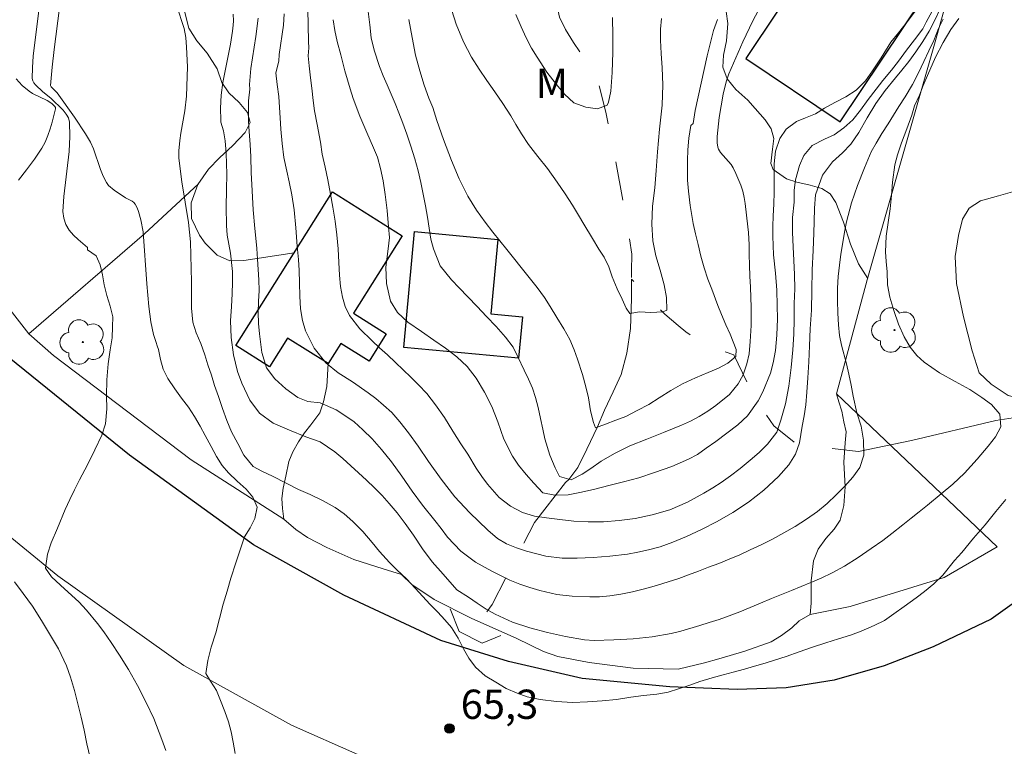
# Model space of a CAD drawing. Units: metres. Extents: x 285039 to 285555, y 1671574 to 1672139.
# Drawn here: x 285091 to 285141, y 1671907 to 1671944 of the extents above; entities that cross this region are included whole.
import ezdxf

# ---------------------------------------------------------------- set-up
doc = ezdxf.new("R2010")
doc.units = ezdxf.units.M
doc.header["$MEASUREMENT"] = 0
doc.linetypes.add('Intermitente', pattern=[48, 15, -2, 2, -2, 2, -2, 2, -2, 2, -2, 15])
for name, color, linetype, lineweight, true_color in [('Arvores_Isoladas', 7, 'Continuous', 18, 0x00ff33), ('Curvas_Intermediarias', 7, 'Continuous', 9, 0x783c14), ('Curvas_Mestras', 7, 'Continuous', 20, 0x783c14), ('Pto_Cotado', 7, 'Continuous', 9, 0x783c14), ('Topon_Pto_Cotado', 7, 'Continuous', 9, 0x783c14), ('Topon_Vegetacao', 7, 'Continuous', 9, 0x00ff33), ('Vegetacao', 7, 'Orla8', 9, 0x00ff33)]:
    doc.layers.add(name, color=color, linetype=linetype, lineweight=lineweight, true_color=true_color)
for name, color, linetype, lineweight in [('Bueiro', 8, 'Continuous', 18), ('Cerca', 8, 'Cerca', 20), ('Edificacoes', 7, 'Continuous', 30), ('Pavimentacao_Asfaltica_Mfio', 10, 'Continuous', 30), ('Pavimentacao_Asfaltica_S_Mfio', 10, 'Continuous', 15), ('Rio_Intermitente', 5, 'Intermitente', 9)]:
    doc.layers.add(name, color=color, linetype=linetype, lineweight=lineweight)
doc.styles.add('Arial', font='arial.ttf', dxfattribs={"height": 1.5})
doc.styles.get("Standard").update_dxf_attribs({"font": 'arial.ttf'})
doc.linetypes.add('Cerca', pattern='A,10,0,["X",Standard,S=1,R=0,X=0,Y=-0.5],0.1', length=10.1)
doc.linetypes.add('Orla8', pattern='A,6,-0.5,["V",Standard,S=1,R=0,X=-0.5,Y=-1],-0.5,6,-0.5,["V",Standard,S=1,R=0,X=-0.5,Y=-1],-0.5', length=14)

# ---------------------------------------------------------------- blocks, each defined once
blk = doc.blocks.new('Cotas')
at = {"layer": 'Pto_Cotado'}
blk.add_hatch(color=256, dxfattribs=at).paths.add_polyline_path([(0, 0.24, 1), (0, -0.24, 1)])
at = {"layer": 'Pto_Cotado', "lineweight": -3}
blk.add_lwpolyline([(0, -0.24, -1), (0, 0.24, -1)], format="xyb", close=True, dxfattribs=at)
blk = doc.blocks.new('Arvore')
at = {"layer": 'Arvores_Isoladas'}
blk.add_lwpolyline([(-0.718, 0.493, 0.872324), (-0.722, -0.551, 0.862983), (0.284, -0.827, 0.900105), (0.89, 0.029, 0.863155), (0.262, 0.861, 0.882486)], format="xyb", close=True, dxfattribs=at)
blk.add_circle((0, 0), 0.0286, dxfattribs=at)

msp = doc.modelspace()

# ---------------------------------------------------------------- linework, layer by layer
at = {"layer": 'Bueiro', "flags": 128}
msp.add_lwpolyline([(285112.856, 1671913.705), (285113.325, 1671912.544), (285114.507, 1671911.945), (285115.462, 1671912.342)], dxfattribs=at)
at = {"layer": 'Cerca', "flags": 128}
for points in [[(285131.321, 1671913.422), (285133.377, 1671913.819), (285138.187, 1671915.316), (285140.916, 1671916.881), (285132.664, 1671924.729), (285134.252, 1671930.57), (285137.699, 1671942.655), (285139.256, 1671948.228), (285139.373, 1671948.651), (285140, 1671950.894)], [(285091.26, 1671927.8), (285082.312, 1671939.283)], [(285091.26, 1671927.8), (285097.183, 1671932.933), (285099.947, 1671935.503)], [(285104.326, 1671918.309), (285099.579, 1671921.349), (285092.51, 1671926.69), (285091.26, 1671927.8)]]:
    msp.add_lwpolyline(points, dxfattribs=at)
at = {"layer": 'Curvas_Intermediarias', "flags": 128}
for points, elevation in [([(285093.005, 1671946.007), (285092.545, 1671942.385), (285092.441, 1671941.483), (285092.357, 1671940.544), (285092.405, 1671940.472), (285092.707, 1671940.172), (285093.596, 1671938.922), (285094.159, 1671938.071), (285094.415, 1671937.632), (285094.572, 1671937.298), (285094.933, 1671936.235), (285095.066, 1671935.891), (285095.232, 1671935.57), (285095.341, 1671935.422), (285095.625, 1671935.172), (285096.206, 1671934.776), (285096.546, 1671934.612), (285096.641, 1671934.545), (285096.713, 1671934.46), (285096.808, 1671934.275), (285096.884, 1671934.074), (285096.996, 1671933.645), (285097.11, 1671933.03), (285097.309, 1671930.372), (285097.414, 1671929.215), (285097.512, 1671928.422), (285097.652, 1671927.779), (285097.775, 1671927.358), (285097.833, 1671927.191), (285097.895, 1671927.011), (285098.001, 1671926.487), (285098.139, 1671926.004), (285098.388, 1671925.511), (285098.737, 1671924.981), (285099.074, 1671924.511), (285099.435, 1671924.042), (285099.746, 1671923.572), (285100.033, 1671923.078), (285100.288, 1671922.59), (285100.594, 1671922.03), (285100.881, 1671921.512), (285101.173, 1671921.061), (285101.497, 1671920.675), (285101.939, 1671920.248), (285102.4, 1671919.851), (285102.742, 1671919.436), (285102.967, 1671918.918), (285102.849, 1671918.333), (285102.602, 1671917.862), (285102.311, 1671917.397), (285102.144, 1671916.884), (285101.86, 1671916.064), (285101.612, 1671915.28), (285101.415, 1671914.616), (285101.223, 1671913.947), (285101.038, 1671913.211), (285100.835, 1671912.481), (285100.6, 1671911.745), (285100.439, 1671911.057), (285100.322, 1671910.388), (285100.572, 1671910.002), (285100.883, 1671909.521), (285101.089, 1671909.009), (285101.295, 1671908.436), (285101.483, 1671907.918), (285101.62, 1671907.4), (285101.733, 1671906.87), (285101.84, 1671906.285)], 66), ([(285128.803, 1671944.66), (285128.388, 1671943.865), (285127.867, 1671942.786), (285127.381, 1671941.692), (285127.152, 1671941.141), (285127.012, 1671940.729), (285126.866, 1671940.09), (285126.662, 1671938.906), (285126.551, 1671937.932), (285126.544, 1671937.594), (285126.582, 1671937.377), (285126.622, 1671937.278), (285126.728, 1671937.111), (285127.274, 1671936.492), (285127.378, 1671936.32), (285127.516, 1671936.03), (285127.762, 1671935.427), (285127.862, 1671935.116), (285127.94, 1671934.801), (285127.994, 1671934.483), (285128.125, 1671933.302), (285128.153, 1671932.996), (285128.192, 1671932.375), (285128.199, 1671931.874), (285128.213, 1671931.329), (285128.233, 1671930.765), (285128.253, 1671930.201), (285128.285, 1671929.675), (285128.292, 1671929.174), (285128.288, 1671928.242), (285128.247, 1671927.412), (285128.186, 1671926.79), (285128.069, 1671926.264), (285127.884, 1671925.705), (285127.624, 1671925.236), (285127.178, 1671924.702), (285126.484, 1671924.13), (285126.069, 1671923.843), (285125.622, 1671923.576), (285125.176, 1671923.334), (285124.717, 1671923.117), (285123.805, 1671922.753), (285122.943, 1671922.415), (285122.08, 1671922.064), (285121.28, 1671921.675), (285120.598, 1671921.28), (285120.077, 1671920.898), (285119.625, 1671920.611), (285119.066, 1671920.318), (285118.464, 1671920.488), (285118.239, 1671920.943), (285117.977, 1671921.589), (285117.714, 1671922.425), (285117.608, 1671922.926), (285117.495, 1671923.471), (285117.375, 1671924.022), (285117.238, 1671924.541), (285117.075, 1671925.022), (285116.875, 1671925.491), (285116.657, 1671925.953), (285116.326, 1671926.63), (285116.083, 1671927.118), (285115.697, 1671927.636), (285115.211, 1671928.18), (285114.72, 1671928.692), (285114.24, 1671929.204), (285113.767, 1671929.71), (285113.313, 1671930.172), (285112.921, 1671930.57), (285112.354, 1671931.297), (285112.005, 1671932.158), (285111.873, 1671932.659), (285111.785, 1671933.229), (285111.697, 1671933.786), (285111.596, 1671934.369), (285111.477, 1671934.971), (285111.351, 1671935.567), (285111.213, 1671936.162), (285111.044, 1671936.789), (285110.844, 1671937.435), (285110.632, 1671938.043), (285110.438, 1671938.607), (285110.232, 1671939.132), (285110.032, 1671939.626), (285109.826, 1671940.101), (285109.626, 1671940.569), (285109.42, 1671941.044), (285109.233, 1671941.513), (285108.964, 1671942.355), (285108.801, 1671942.989), (285108.738, 1671943.648), (285108.655, 1671944.338)], 59), ([(285112.828, 1671944.769), (285113.166, 1671943.692), (285113.547, 1671942.774), (285113.946, 1671942.002), (285114.351, 1671941.376), (285114.743, 1671940.8), (285115.148, 1671940.224), (285115.566, 1671939.611), (285115.964, 1671938.978), (285116.226, 1671938.535), (285116.513, 1671938.067), (285116.88, 1671937.516), (285117.36, 1671936.903), (285117.846, 1671936.283), (285118.338, 1671935.593), (285118.755, 1671934.98), (285119.141, 1671934.41), (285119.447, 1671933.898), (285119.715, 1671933.436), (285120.151, 1671932.689), (285120.475, 1671932.157), (285120.756, 1671931.733), (285120.999, 1671931.246), (285121.174, 1671930.727), (285121.43, 1671930.113), (285121.673, 1671929.587), (285121.885, 1671929.119), (285122.072, 1671928.853), (285122.569, 1671928.931), (285123.153, 1671928.894), (285123.767, 1671928.928), (285123.972, 1671929.023), (285123.952, 1671929.663), (285123.826, 1671930.322), (285123.62, 1671931.076), (285123.407, 1671931.811), (285123.25, 1671932.577), (285123.198, 1671933.426), (285123.24, 1671934.346), (285123.349, 1671935.297), (285123.428, 1671936.191), (285123.488, 1671937.142), (285123.597, 1671938.296), (285123.725, 1671939.532), (285123.76, 1671940.584), (285123.739, 1671941.453), (285123.688, 1671942.188), (285123.643, 1671942.866), (285123.642, 1671943.436), (285123.696, 1671943.975)], 57), ([(285098.285, 1671906.435), (285098.079, 1671907.004), (285097.654, 1671908.08), (285097.261, 1671908.912), (285096.831, 1671909.781), (285096.363, 1671910.588), (285095.902, 1671911.338), (285095.472, 1671911.982), (285095.098, 1671912.519), (285094.768, 1671912.963), (285094.208, 1671913.638), (285093.815, 1671914.069), (285093.274, 1671914.562), (285092.882, 1671914.918), (285092.415, 1671915.349), (285092.103, 1671915.786), (285092.214, 1671916.513), (285092.399, 1671917.09), (285092.714, 1671917.848), (285093.115, 1671918.795), (285093.35, 1671919.309), (285093.591, 1671919.817), (285093.857, 1671920.325), (285094.13, 1671920.839), (285094.389, 1671921.366), (285094.63, 1671921.861), (285094.989, 1671922.614), (285095.18, 1671923.197), (285095.253, 1671923.961), (285095.227, 1671924.637), (285095.25, 1671925.451), (285095.316, 1671926.272), (285095.427, 1671926.986), (285095.518, 1671927.606), (285095.548, 1671928.164), (285095.553, 1671928.684), (285095.428, 1671929.234), (285095.259, 1671929.779), (285095.115, 1671930.323), (285095.027, 1671930.836), (285094.914, 1671931.35), (285094.708, 1671931.806), (285094.266, 1671932.112), (285094.266, 1671932.233), (285093.786, 1671932.644), (285093.54, 1671932.874), (285093.323, 1671933.122), (285093.151, 1671933.413), (285093.041, 1671933.742), (285093.002, 1671934.08), (285093.038, 1671934.844), (285093.312, 1671937.162), (285093.361, 1671937.92), (285093.338, 1671938.659), (285093.281, 1671938.877), (285093.164, 1671939.079), (285093.006, 1671939.268), (285092.379, 1671939.896), (285091.977, 1671940.221), (285091.596, 1671940.583), (285091.513, 1671940.681), (285091.455, 1671940.786), (285091.43, 1671940.9), (285091.435, 1671941.466), (285091.476, 1671942.042), (285091.765, 1671944.381)], 67), ([(285138.942, 1671943.982), (285138.527, 1671943.417), (285138.143, 1671942.744), (285137.754, 1671941.988), (285137.346, 1671941.049), (285137.124, 1671940.541), (285136.92, 1671940.053), (285136.673, 1671939.507), (285136.531, 1671939.018), (285136.278, 1671938.314), (285136.013, 1671937.597), (285135.803, 1671936.988), (285135.667, 1671936.468), (285135.551, 1671935.586), (285135.485, 1671934.895), (285135.43, 1671934.217), (285135.326, 1671933.513), (285135.222, 1671932.809), (285135.181, 1671932.017), (285135.213, 1671931.516), (285135.264, 1671930.984), (285135.29, 1671930.325), (285135.415, 1671929.691), (285135.61, 1671929.001), (285135.847, 1671928.304), (285136.134, 1671927.646), (285136.452, 1671927.12), (285136.795, 1671926.697), (285137.168, 1671926.355), (285137.958, 1671925.806), (285138.76, 1671925.358), (285139.512, 1671924.948), (285140.128, 1671924.538), (285140.613, 1671924.184), (285141.048, 1671923.691), (285141.106, 1671923.039), (285140.821, 1671922.531), (285140.45, 1671922.048), (285139.886, 1671921.381), (285139.236, 1671920.663), (285138.629, 1671920.103), (285138.046, 1671919.607), (285137.333, 1671919.016), (285136.912, 1671918.685), (285136.496, 1671918.36), (285136.069, 1671918.011), (285135.511, 1671917.565), (285135.046, 1671917.215), (285134.445, 1671916.802), (285133.775, 1671916.331), (285133.081, 1671915.898), (285132.448, 1671915.554), (285131.89, 1671915.286), (285131.362, 1671915.063), (285130.86, 1671914.852), (285130.357, 1671914.641), (285129.849, 1671914.45), (285129.334, 1671914.239), (285128.782, 1671914.003), (285128.242, 1671913.767), (285127.709, 1671913.55), (285127.169, 1671913.352), (285126.66, 1671913.161), (285126.145, 1671913.001), (285125.655, 1671912.853), (285124.693, 1671912.565), (285124.196, 1671912.45), (285123.222, 1671912.276), (285122.247, 1671912.166), (285121.254, 1671912.112), (285120.248, 1671912.084), (285119.745, 1671912.114), (285118.776, 1671912.289), (285117.857, 1671912.489), (285116.943, 1671912.734), (285116.055, 1671913.029), (285115.172, 1671913.433), (285114.712, 1671913.698), (285114.252, 1671914), (285113.792, 1671914.303), (285113.201, 1671914.676), (285112.498, 1671915.479), (285111.943, 1671916.117), (285111.439, 1671916.782), (285110.978, 1671917.478), (285110.554, 1671918.085), (285110.137, 1671918.635), (285109.739, 1671919.103), (285109.365, 1671919.521), (285108.979, 1671919.912), (285108.575, 1671920.298), (285108.164, 1671920.677), (285107.76, 1671921.037), (285107.355, 1671921.41), (285106.945, 1671921.751), (285106.186, 1671922.269), (285105.453, 1671922.533), (285104.62, 1671922.86), (285103.787, 1671923.226), (285103.078, 1671923.744), (285102.592, 1671924.401), (285102.174, 1671925.281), (285101.956, 1671925.883), (285101.755, 1671926.732), (285101.623, 1671927.612), (285101.602, 1671928.468), (285101.638, 1671929.203), (285101.673, 1671929.863), (285101.691, 1671930.452), (285101.69, 1671930.997), (285101.588, 1671931.948), (285101.431, 1671932.867), (285101.386, 1671933.367), (285101.372, 1671934.318), (285101.388, 1671935.199), (285101.405, 1671936.004), (285101.392, 1671936.524), (285101.366, 1671937.069), (285101.321, 1671937.709), (285101.239, 1671938.222), (285101.101, 1671938.664), (285101.091, 1671938.766), (285101.073, 1671939.385), (285101.113, 1671940.042), (285101.201, 1671940.699), (285101.586, 1671942.667), (285101.698, 1671943.323), (285101.736, 1671943.642), (285101.747, 1671943.856), (285101.739, 1671944.2)], 64), ([(285137.966, 1671944.437), (285137.713, 1671943.885), (285137.428, 1671943.326), (285137.094, 1671942.793), (285136.741, 1671942.266), (285136.388, 1671941.777), (285136.029, 1671941.332), (285135.689, 1671940.932), (285135.162, 1671940.29), (285134.686, 1671939.623), (285134.246, 1671938.88), (285133.82, 1671938.137), (285133.411, 1671937.528), (285132.978, 1671937.083), (285132.469, 1671936.625), (285131.949, 1671935.952), (285131.598, 1671934.943), (285131.537, 1671934.258), (285131.52, 1671933.554), (285131.515, 1671932.99), (285131.48, 1671932.077), (285131.42, 1671931.088), (285131.41, 1671930.036), (285131.381, 1671929.028), (285131.327, 1671928.071), (285131.28, 1671927.196), (285131.251, 1671926.365), (285131.209, 1671925.56), (285131.155, 1671924.819), (285131.094, 1671924.172), (285131.015, 1671923.607), (285130.916, 1671923.075), (285130.775, 1671922.219), (285130.566, 1671921.635), (285130.225, 1671921.082), (285129.693, 1671920.485), (285128.943, 1671919.792), (285128.162, 1671919.181), (285127.35, 1671918.64), (285126.556, 1671918.182), (285125.75, 1671917.774), (285124.98, 1671917.417), (285124.279, 1671917.117), (285123.628, 1671916.893), (285123.038, 1671916.733), (285122.48, 1671916.605), (285121.958, 1671916.514), (285121.046, 1671916.404), (285120.189, 1671916.338), (285119.376, 1671916.304), (285118.606, 1671916.302), (285117.761, 1671916.414), (285116.767, 1671916.665), (285116.258, 1671916.828), (285115.754, 1671917.036), (285115.294, 1671917.313), (285114.79, 1671917.737), (285113.857, 1671918.647), (285113.097, 1671919.456), (285112.394, 1671920.361), (285111.752, 1671921.253), (285111.216, 1671922.05), (285110.724, 1671922.739), (285110.282, 1671923.302), (285109.865, 1671923.776), (285109.442, 1671924.156), (285109.044, 1671924.484), (285108.646, 1671924.787), (285107.856, 1671925.349), (285107.122, 1671925.816), (285106.488, 1671926.322), (285105.89, 1671927.081), (285105.441, 1671927.967), (285105.291, 1671928.499), (285105.19, 1671929.082), (285105.145, 1671929.734), (285105.125, 1671930.425), (285105.111, 1671931.059), (285105.085, 1671931.617), (285105.015, 1671932.295), (285104.939, 1671933.245), (285104.856, 1671934.164), (285104.736, 1671934.931), (285104.604, 1671935.609), (285104.479, 1671936.154), (285104.328, 1671936.85), (285104.246, 1671937.566), (285104.176, 1671938.295), (285104.137, 1671938.878), (285104.111, 1671939.411), (285104.067, 1671939.975), (285103.991, 1671940.596), (285103.921, 1671941.198), (285104.068, 1671941.786), (285104.068, 1671941.796), (285104.092, 1671942.125), (285104.304, 1671943.631), (285104.348, 1671944.217)], 62), ([(285137.575, 1671944.347), (285137.272, 1671943.782), (285137.105, 1671943.445), (285136.678, 1671942.88), (285136.257, 1671942.346), (285135.854, 1671941.781), (285135.489, 1671941.33), (285135.049, 1671940.802), (285134.703, 1671940.345), (285134.294, 1671939.824), (285133.904, 1671939.272), (285133.514, 1671938.782), (285133.043, 1671938.363), (285132.559, 1671938.006), (285132.051, 1671937.79), (285131.418, 1671937.458), (285130.991, 1671936.944), (285130.768, 1671936.436), (285130.565, 1671935.706), (285130.498, 1671935.167), (285130.506, 1671934.59), (285130.499, 1671934.559), (285130.42, 1671933.766), (285130.41, 1671933.006), (285130.449, 1671932.27), (285130.487, 1671931.561), (285130.52, 1671930.857), (285130.528, 1671930.115), (285130.505, 1671929.355), (285130.494, 1671928.531), (285130.484, 1671927.783), (285130.429, 1671926.99), (285130.344, 1671926.077), (285130.229, 1671925.12), (285130.051, 1671924.213), (285129.823, 1671923.382), (285129.619, 1671922.766), (285129.136, 1671922.144), (285128.709, 1671921.731), (285128.238, 1671921.324), (285127.73, 1671920.904), (285127.234, 1671920.522), (285126.762, 1671920.191), (285126.322, 1671919.905), (285125.876, 1671919.637), (285125.026, 1671919.172), (285124.127, 1671918.783), (285123.214, 1671918.52), (285122.339, 1671918.347), (285121.532, 1671918.243), (285120.719, 1671918.171), (285119.943, 1671918.163), (285119.204, 1671918.205), (285118.483, 1671918.292), (285117.8, 1671918.366), (285117.179, 1671918.466), (285116.57, 1671918.654), (285115.961, 1671918.969), (285115.376, 1671919.411), (285114.779, 1671920.094), (285114.48, 1671920.499), (285114.193, 1671920.917), (285113.757, 1671921.638), (285113.414, 1671922.163), (285113.003, 1671922.809), (285112.567, 1671923.517), (285112.106, 1671924.163), (285111.657, 1671924.744), (285111.24, 1671925.193), (285110.836, 1671925.592), (285110.45, 1671925.958), (285110.052, 1671926.337), (285109.641, 1671926.729), (285109.243, 1671927.096), (285108.857, 1671927.45), (285108.222, 1671928.069), (285107.699, 1671928.752), (285107.481, 1671929.214), (285107.331, 1671929.696), (285107.243, 1671930.24), (285107.192, 1671930.823), (285107.153, 1671931.47), (285107.114, 1671932.167), (285107.05, 1671932.877), (285106.962, 1671933.586), (285106.848, 1671934.309), (285106.729, 1671934.974), (285106.585, 1671935.703), (285106.447, 1671936.349), (285106.302, 1671937.027), (285106.202, 1671937.635), (285106.038, 1671938.547), (285105.9, 1671939.244), (285105.837, 1671939.776), (285105.773, 1671940.397), (285105.697, 1671940.942), (285105.628, 1671941.557), (285105.571, 1671942.07), (285105.609, 1671942.474), (285105.59, 1671942.796), (285105.556, 1671944.456)], 61), ([(285116.225, 1671944.186), (285116.493, 1671943.547), (285116.755, 1671942.977), (285117.036, 1671942.452), (285117.316, 1671941.99), (285117.815, 1671941.231), (285118.319, 1671940.592), (285118.73, 1671940.099), (285119.203, 1671939.644), (285119.812, 1671939.43), (285120.421, 1671939.343), (285120.917, 1671939.534), (285120.985, 1671939.68), (285121.102, 1671940.245), (285121.174, 1671941.209), (285121.192, 1671941.735), (285121.197, 1671942.235), (285121.195, 1671943.085), (285121.18, 1671944.036)], 56), ([(285103.014, 1671943.991), (285102.901, 1671943.061), (285102.641, 1671941.415), (285102.594, 1671941.003), (285102.571, 1671940.591), (285102.578, 1671940.35), (285102.517, 1671939.763), (285102.524, 1671939.25), (285102.525, 1671938.705), (285102.558, 1671938.191), (285102.609, 1671937.519), (285102.629, 1671936.879), (285102.649, 1671936.087), (285102.707, 1671935.143), (285102.759, 1671934.167), (285102.848, 1671933.216), (285102.899, 1671932.709), (285102.95, 1671932.177), (285102.982, 1671931.638), (285103.02, 1671931.106), (285103.046, 1671930.573), (285103.06, 1671930.028), (285103.037, 1671929.47), (285103.007, 1671928.906), (285103.027, 1671928.342), (285103.084, 1671927.803), (285103.204, 1671926.847), (285103.448, 1671926.068), (285103.871, 1671925.498), (285104.431, 1671924.98), (285105.053, 1671924.538), (285105.563, 1671924.337), (285106.184, 1671924.262), (285107.011, 1671923.916), (285107.465, 1671923.619), (285107.931, 1671923.298), (285108.385, 1671922.887), (285108.864, 1671922.425), (285109.337, 1671921.882), (285109.848, 1671921.236), (285110.377, 1671920.509), (285110.907, 1671919.743), (285111.436, 1671919.029), (285112.071, 1671918.244), (285112.389, 1671917.833), (285112.719, 1671917.384), (285113.404, 1671916.664), (285114.156, 1671916.101), (285114.989, 1671915.635), (285115.437, 1671915.408), (285115.922, 1671915.181), (285116.431, 1671914.98), (285116.953, 1671914.803), (285117.463, 1671914.64), (285118.333, 1671914.44), (285119.115, 1671914.353), (285120.022, 1671914.318), (285120.525, 1671914.325), (285121.046, 1671914.365), (285121.611, 1671914.462), (285122.207, 1671914.577), (285122.821, 1671914.725), (285123.436, 1671914.898), (285124.032, 1671915.09), (285124.578, 1671915.269), (285125.08, 1671915.454), (285125.595, 1671915.639), (285126.11, 1671915.837), (285126.631, 1671916.029), (285127.165, 1671916.246), (285127.717, 1671916.482), (285128.25, 1671916.724), (285128.802, 1671916.986), (285129.391, 1671917.285), (285129.968, 1671917.597), (285130.557, 1671917.935), (285131.14, 1671918.304), (285131.704, 1671918.692), (285132.194, 1671919.106), (285132.646, 1671919.557), (285133.092, 1671920.002), (285133.507, 1671920.466), (285133.866, 1671920.961), (285134.07, 1671921.589), (285134.056, 1671922.363), (285133.936, 1671923.079), (285133.717, 1671923.756), (285133.529, 1671924.618), (285133.422, 1671925.169), (285133.303, 1671925.733), (285133.178, 1671926.265), (285132.933, 1671927.234), (285132.833, 1671927.728), (285132.77, 1671928.273), (285132.744, 1671928.869), (285132.723, 1671929.509), (285132.716, 1671930.149), (285132.752, 1671930.745), (285132.819, 1671931.335), (285132.898, 1671931.899), (285132.996, 1671932.483), (285133.082, 1671933.028), (285133.18, 1671933.548), (285133.445, 1671934.519), (285133.753, 1671935.42), (285134.099, 1671936.321), (285134.457, 1671937.146), (285134.705, 1671937.59), (285134.995, 1671938.079), (285135.317, 1671938.574), (285135.602, 1671939.019), (285135.874, 1671939.463), (285136.19, 1671939.965), (285136.561, 1671940.6), (285136.876, 1671941.19), (285137.154, 1671941.768), (285137.414, 1671942.314), (285137.667, 1671942.841), (285137.908, 1671943.456), (285138.149, 1671943.945)], 63), ([(285110.731, 1671943.932), (285110.907, 1671942.995), (285111.089, 1671942.101), (285111.302, 1671941.291), (285111.521, 1671940.55), (285111.758, 1671939.891), (285111.976, 1671939.416), (285112.183, 1671938.751), (285112.514, 1671937.77), (285112.92, 1671936.7), (285113.32, 1671935.763), (285113.769, 1671934.864), (285114.205, 1671934.142), (285114.653, 1671933.535), (285115.046, 1671933.023), (285115.401, 1671932.574), (285115.762, 1671932.131), (285116.11, 1671931.701), (285116.496, 1671931.208), (285116.907, 1671930.689), (285117.318, 1671930.183), (285117.692, 1671929.677), (285117.979, 1671929.209), (285118.334, 1671928.646), (285118.689, 1671928.057), (285119.001, 1671927.513), (285119.226, 1671926.994), (285119.388, 1671926.512), (285119.645, 1671925.721), (285119.82, 1671925.087), (285119.945, 1671924.53), (285120.058, 1671923.858), (285120.203, 1671923.269), (285120.315, 1671922.991), (285120.83, 1671923.176), (285121.357, 1671923.374), (285121.86, 1671923.572), (285122.455, 1671923.878), (285123.051, 1671924.184), (285123.578, 1671924.521), (285124.179, 1671924.909), (285124.774, 1671925.241), (285125.444, 1671925.547), (285126.083, 1671925.821), (285126.623, 1671926.045), (285127.094, 1671926.299), (285127.503, 1671926.643), (285127.534, 1671927.004), (285127.222, 1671927.789), (285127.003, 1671928.277), (285126.778, 1671928.796), (285126.591, 1671929.264), (285126.273, 1671930.094), (285126.079, 1671930.607), (285125.891, 1671931.189), (285125.716, 1671931.797), (285125.572, 1671932.387), (285125.44, 1671932.938), (285125.327, 1671933.457), (285125.164, 1671934.382), (285125.075, 1671935.117), (285125.031, 1671935.681), (285125.029, 1671936.188), (285125.035, 1671936.689), (285125.052, 1671937.241), (285125.1, 1671937.837), (285125.198, 1671938.483), (285125.313, 1671938.587), (285125.429, 1671939.253), (285126.041, 1671942.068), (285126.364, 1671943.359), (285126.561, 1671943.92)], 58), ([(285090.716, 1671935.691), (285091.14, 1671936.223), (285091.541, 1671936.768), (285091.911, 1671937.329), (285092.082, 1671937.641), (285092.228, 1671937.973), (285092.352, 1671938.318), (285092.456, 1671938.667), (285092.615, 1671939.349), (285092.613, 1671939.409), (285092.587, 1671939.469), (285092.433, 1671939.624), (285092.197, 1671939.768), (285091.433, 1671940.129), (285091.263, 1671940.246), (285090.918, 1671940.542), (285090.608, 1671940.881)], 68), ([(285094.397, 1671906.065), (285094.221, 1671906.779), (285094.083, 1671907.479), (285093.933, 1671908.155), (285093.763, 1671908.838), (285093.588, 1671909.513), (285093.394, 1671910.195), (285093.181, 1671910.784), (285092.776, 1671911.653), (285092.358, 1671912.347), (285091.903, 1671913.116), (285091.448, 1671913.835), (285090.962, 1671914.497), (285090.514, 1671915.085)], 68)]:
    msp.add_lwpolyline(points, dxfattribs=dict(at, elevation=elevation))
at = {"layer": 'Curvas_Mestras', "flags": 128}
for points, elevation in [([(285098.825, 1671944.66), (285099.217, 1671943.465), (285099.303, 1671943.006), (285099.343, 1671942.508), (285099.38, 1671941.503), (285099.379, 1671940.999), (285099.343, 1671939.994), (285099.255, 1671939.234), (285099.055, 1671938.099), (285099.003, 1671937.719), (285098.952, 1671937.185), (285098.947, 1671936.828), (285099.023, 1671936.129), (285099.1, 1671935.607), (285099.44, 1671933.522), (285099.542, 1671932.529), (285099.597, 1671930.467), (285099.59, 1671929.123), (285099.659, 1671928.403), (285099.84, 1671927.852), (285100.071, 1671927.314), (285100.271, 1671926.731), (285100.434, 1671926.224), (285100.615, 1671925.686), (285100.778, 1671925.154), (285100.972, 1671924.591), (285101.19, 1671923.976), (285101.403, 1671923.368), (285101.652, 1671922.786), (285101.964, 1671922.178), (285102.282, 1671921.59), (285102.755, 1671921.008), (285103.203, 1671920.768), (285103.75, 1671920.516), (285104.44, 1671920.157), (285105.074, 1671919.829), (285105.677, 1671919.571), (285106.342, 1671919.237), (285106.958, 1671918.902), (285107.424, 1671918.58), (285107.872, 1671918.189), (285108.382, 1671917.67), (285108.856, 1671917.114), (285109.235, 1671916.652), (285109.74, 1671916.089), (285110.107, 1671915.729), (285110.629, 1671915.224), (285111.271, 1671914.547), (285111.818, 1671913.94), (285112.235, 1671913.529), (285112.59, 1671913.144), (285112.92, 1671912.745), (285113.269, 1671912.201), (285113.543, 1671911.657), (285113.818, 1671911.176), (285114.154, 1671910.708), (285114.646, 1671910.272), (285115.193, 1671909.944), (285115.727, 1671909.628), (285116.287, 1671909.376), (285116.809, 1671909.2), (285117.48, 1671909.063), (285118.306, 1671908.957), (285119.126, 1671908.909), (285119.895, 1671908.936), (285120.653, 1671908.989), (285121.392, 1671909.061), (285122.118, 1671909.171), (285122.77, 1671909.267), (285123.459, 1671909.339), (285124.042, 1671909.442), (285124.57, 1671909.602), (285125.147, 1671909.8), (285125.662, 1671909.986), (285126.301, 1671910.171), (285126.865, 1671910.331), (285127.368, 1671910.466), (285127.958, 1671910.613), (285128.473, 1671910.76), (285129.013, 1671910.92), (285129.497, 1671911.074), (285130.086, 1671911.259), (285130.75, 1671911.508), (285131.445, 1671911.739), (285132.121, 1671911.962), (285132.766, 1671912.167), (285133.381, 1671912.353), (285133.933, 1671912.563), (285134.603, 1671912.844), (285135.13, 1671913.105), (285135.614, 1671913.449), (285136.141, 1671913.824), (285136.761, 1671914.27), (285137.182, 1671914.601), (285137.665, 1671914.995), (285138.13, 1671915.434), (285138.725, 1671916.183), (285139.096, 1671916.603), (285139.697, 1671917.333), (285140.291, 1671918.02), (285140.836, 1671918.693), (285141.357, 1671919.316)], 65), ([(285106.851, 1671943.916), (285106.939, 1671943.359), (285107.058, 1671942.795), (285107.252, 1671942.117), (285107.465, 1671941.294), (285107.728, 1671940.369), (285107.884, 1671939.881), (285108.228, 1671938.976), (285108.59, 1671938.127), (285108.933, 1671937.349), (285109.127, 1671936.861), (285109.283, 1671936.285), (285109.415, 1671935.645), (285109.528, 1671934.948), (285109.629, 1671934.124), (285109.7, 1671933.294), (285109.75, 1671932.749), (285109.677, 1671932.166), (285109.561, 1671931.234), (285109.588, 1671930.397), (285109.801, 1671929.485), (285110.15, 1671928.903), (285110.692, 1671928.403), (285111.382, 1671927.93), (285112.016, 1671927.488), (285112.613, 1671927.071), (285113.198, 1671926.629), (285113.727, 1671926.13), (285114.194, 1671925.542), (285114.612, 1671924.814), (285115.004, 1671924.086), (285115.31, 1671923.295), (285115.61, 1671922.408), (285116.053, 1671921.541), (285116.371, 1671921.079), (285116.757, 1671920.598), (285117.155, 1671920.143), (285117.616, 1671919.663), (285118.219, 1671919.531), (285118.902, 1671919.558), (285119.591, 1671919.681), (285120.286, 1671919.848), (285120.993, 1671920.027), (285121.744, 1671920.213), (285122.538, 1671920.431), (285123.345, 1671920.699), (285124.22, 1671921), (285125.082, 1671921.389), (285125.535, 1671921.624), (285125.993, 1671921.943), (285126.483, 1671922.293), (285127.047, 1671922.706), (285127.611, 1671923.145), (285128.101, 1671923.609), (285128.652, 1671924.378), (285128.893, 1671924.829), (285129.282, 1671925.787), (285129.424, 1671926.313), (285129.546, 1671926.948), (285129.607, 1671927.746), (285129.648, 1671928.577), (285129.634, 1671929.261), (285129.614, 1671930.041), (285129.538, 1671930.916), (285129.436, 1671931.853), (285129.409, 1671932.817), (285129.414, 1671933.318), (285129.425, 1671933.85), (285129.455, 1671934.452), (285129.479, 1671935.074), (285129.477, 1671935.758), (285129.482, 1671936.525), (285129.536, 1671937.178), (285129.764, 1671937.819), (285130.086, 1671938.302), (285130.613, 1671938.703), (285131.085, 1671938.881), (285131.593, 1671939.086), (285132.052, 1671939.378), (285132.592, 1671939.678), (285133.144, 1671939.952), (285133.677, 1671940.296), (285134.166, 1671940.785), (285134.525, 1671941.293), (285134.958, 1671941.966), (285135.46, 1671942.76), (285135.85, 1671943.249), (285136.364, 1671943.891), (285136.884, 1671944.577)], 60)]:
    msp.add_lwpolyline(points, dxfattribs=dict(at, elevation=elevation))
at = {"layer": 'Edificacoes', "flags": 128}
for points in [[(285134.625, 1671951.81), (285128.015, 1671941.924), (285132.86, 1671938.684), (285139.256, 1671948.228), (285139.373, 1671948.651)], [(285101.872, 1671927.201), (285106.829, 1671935.087), (285110.404, 1671932.839), (285107.902, 1671928.86), (285109.579, 1671927.805), (285108.702, 1671926.409), (285107.253, 1671927.32), (285106.602, 1671926.283), (285104.516, 1671927.594), (285103.59, 1671926.121)], [(285111.037, 1671933.048), (285115.298, 1671932.647), (285114.938, 1671928.826), (285116.57, 1671928.673), (285116.371, 1671926.56), (285110.478, 1671927.115)]]:
    msp.add_lwpolyline(points, close=True, dxfattribs=at)
at = {"layer": 'Pavimentacao_Asfaltica_Mfio', "flags": 128}
msp.add_lwpolyline([(285166.881, 1671954.54), (285162.179, 1671942.317), (285159.287, 1671935.309), (285157.971, 1671932.87), (285155.623, 1671929.212), (285153.146, 1671925.481), (285150.73, 1671922.68), (285148.092, 1671919.646), (285145.445, 1671917.02), (285142.817, 1671914.766), (285140.604, 1671913.185), (285137.633, 1671911.762), (285135.122, 1671910.78), (285132.554, 1671910.052), (285130.094, 1671909.662), (285127.573, 1671909.562), (285124.123, 1671909.7), (285119.633, 1671910.133), (285115.857, 1671911.005), (285112.384, 1671912.085), (285107.406, 1671914.407), (285102.775, 1671916.981), (285096.409, 1671921.588), (285089.067, 1671927.513)], dxfattribs=at)
at = {"layer": 'Pavimentacao_Asfaltica_S_Mfio', "flags": 128}
msp.add_lwpolyline([(285172.216, 1671947.799), (285168.869, 1671938.88), (285166.754, 1671934.208), (285164.574, 1671929.976), (285161.105, 1671923.455), (285158.026, 1671918.189), (285155.165, 1671913.987), (285152.285, 1671910.602), (285148.376, 1671907.704), (285143.485, 1671904.543), (285140.567, 1671903.488), (285135.417, 1671902.047), (285129.557, 1671901.582), (285124.246, 1671901.584), (285118.568, 1671902.667), (285111.521, 1671904.735), (285104.723, 1671907.74), (285099.199, 1671910.804), (285092.736, 1671915.405), (285085.539, 1671921.284)], dxfattribs=at)
at = {"layer": 'Rio_Intermitente', "flags": 128}
for points in [[(285169.348, 1672133.553), (285169.389, 1672132.655), (285169.402, 1672131.535), (285169.411, 1672130.6), (285169.112, 1672129.128), (285168.308, 1672126.597), (285167.362, 1672124.204), (285166.575, 1672122.515), (285166.092, 1672121.646), (285165.572, 1672120.966), (285163.798, 1672118.87), (285161.819, 1672116.756), (285160.256, 1672115.234), (285159.524, 1672114.382), (285159.007, 1672113.852), (285157.114, 1672111.698), (285154.953, 1672109.317), (285153.402, 1672107.499), (285152.838, 1672106.654), (285152.696, 1672106.439), (285152.309, 1672105.862), (285150.894, 1672103.395), (285149.498, 1672100.354), (285148.671, 1672098.064), (285148.346, 1672096.654), (285148.198, 1672096.077), (285147.602, 1672093.743), (285146.959, 1672090.938), (285146.314, 1672088.695), (285145.888, 1672087.216), (285145.636, 1672086.609), (285144.611, 1672084.672), (285143.173, 1672082.439), (285141.815, 1672080.731), (285140.793, 1672079.55), (285140.365, 1672079.071), (285139.959, 1672078.687), (285138.765, 1672077.484), (285137.549, 1672076.119), (285136.586, 1672074.814), (285135.81, 1672073.604), (285135.223, 1672072.391), (285134.815, 1672071.368), (285134.217, 1672070.042), (285133.542, 1672068.368), (285133.019, 1672066.823), (285132.727, 1672065.548), (285132.595, 1672064.511), (285132.501, 1672063.102), (285132.691, 1672060.912), (285133.087, 1672058.536), (285133.627, 1672056.486), (285133.98, 1672054.982), (285134.161, 1672053.822), (285135.016, 1672051.202), (285135.987, 1672048.295), (285136.524, 1672046.175), (285136.794, 1672044.817), (285136.845, 1672043.609), (285136.674, 1672041.626), (285136.387, 1672039.574), (285135.946, 1672037.839), (285135.528, 1672036.521), (285135.328, 1672035.783), (285135.016, 1672034.928), (285134.244, 1672033.313), (285133.233, 1672031.646), (285132.226, 1672030.246), (285131.494, 1672029.102), (285130.999, 1672028.506), (285129.977, 1672026.967), (285128.903, 1672025.157), (285127.982, 1672023.52), (285127.34, 1672022.179), (285126.768, 1672021.178), (285125.623, 1672019.233), (285124.382, 1672017.442), (285123.333, 1672016.118), (285122.653, 1672015.12), (285122.233, 1672014.531), (285121.445, 1672013.705), (285120.756, 1672013.035), (285120.265, 1672012.436), (285119.89, 1672011.92), (285119.604, 1672011.42), (285119.426, 1672010.937), (285119.296, 1672010.371), (285119.163, 1672009.743), (285119.072, 1672009.053), (285118.976, 1672008.396), (285118.903, 1672007.665), (285118.934, 1672006.899), (285119.107, 1672005.928), (285119.454, 1672005.553), (285119.959, 1672005.068), (285120.474, 1672004.587), (285120.911, 1672004.146), (285121.21, 1672003.694), (285121.456, 1672003.228), (285121.662, 1672002.721), (285121.842, 1672002.144), (285121.989, 1672001.491), (285122.129, 1672000.4), (285122.093, 1671999.779), (285122.672, 1671998.718), (285123.549, 1671996.515), (285124.205, 1671994.271), (285124.592, 1671992.472), (285124.515, 1671991.687), (285124.494, 1671989.288), (285124.543, 1671986.609), (285124.525, 1671984.484), (285124.408, 1671983.155), (285124.361, 1671982.575), (285124.224, 1671982.067), (285124.107, 1671980.577), (285123.935, 1671978.748), (285123.704, 1671976.918), (285123.636, 1671975.206), (285123.736, 1671973.943), (285124.091, 1671973.035), (285124.855, 1671971.372), (285125.637, 1671969.698), (285126.235, 1671968.399), (285126.531, 1671967.666), (285127.044, 1671966.561), (285127.379, 1671964.871), (285127.267, 1671963.05), (285126.71, 1671961.457), (285125.927, 1671960.086), (285125.12, 1671958.942), (285124.633, 1671958.309), (285124.257, 1671957.867), (285122.855, 1671956.21), (285121.372, 1671954.327), (285120.26, 1671952.679), (285119.588, 1671951.301), (285119.333, 1671950.26), (285119.114, 1671949.643), (285118.829, 1671948.536), (285118.593, 1671947.382), (285118.446, 1671946.315), (285118.339, 1671945.377), (285118.333, 1671944.654), (285118.469, 1671944.048), (285118.779, 1671943.418), (285119.19, 1671942.747), (285119.691, 1671941.974), (285120.188, 1671941.168), (285120.503, 1671940.526), (285120.841, 1671939.176), (285121.303, 1671936.895), (285121.717, 1671934.604), (285122.015, 1671932.899), (285122.181, 1671931.899), (285122.153, 1671931.045), (285122.153, 1671930.617)], [(285122.153, 1671930.617), (285122.155, 1671929.599), (285122.113, 1671928.088), (285121.926, 1671926.814), (285121.626, 1671925.729), (285121.225, 1671924.83), (285120.776, 1671923.898), (285120.419, 1671923.036), (285119.874, 1671921.892), (285119.402, 1671920.946), (285118.945, 1671920.342), (285118.78, 1671920.177), (285117.191, 1671918.133), (285115.01, 1671913.929), (285113.829, 1671912.289)], [(285146.945, 1671922.461), (285145.756, 1671923.306), (285142.993, 1671923.684), (285140.838, 1671923.371), (285136.516, 1671922.341), (285133.803, 1671921.782), (285130.664, 1671922.131), (285129.451, 1671923.089), (285128.377, 1671924.705), (285127.402, 1671926.736), (285126.324, 1671927.105), (285126.123, 1671927.203), (285125.37, 1671927.617), (285124.952, 1671927.913), (285124.552, 1671928.235), (285123.865, 1671928.812), (285123.327, 1671929.352), (285122.867, 1671929.873), (285122.453, 1671930.314), (285122.153, 1671930.617)]]:
    msp.add_lwpolyline(points, dxfattribs=at)
at = {"layer": 'Vegetacao', "flags": 128}
for points in [[(285173.93, 1671975.332), (285173.63, 1671975.418), (285173.16, 1671975.198), (285172.481, 1671974.901), (285171.987, 1671974.713), (285171.431, 1671974.517), (285170.802, 1671974.34), (285170.142, 1671974.233), (285169.57, 1671974.185), (285169.068, 1671974.184), (285168.369, 1671974.256), (285166.569, 1671974.477), (285164.731, 1671974.371), (285163.65, 1671974.041), (285162.987, 1671973.502), (285162.54, 1671972.715), (285162.345, 1671971.706), (285162.328, 1671970.674), (285162.6, 1671969.702), (285163.339, 1671968.961), (285164.167, 1671968.083), (285164.767, 1671967.248), (285165.074, 1671966.365), (285164.751, 1671965.368), (285164.043, 1671964.066), (285163.265, 1671962.904), (285162.796, 1671961.789), (285162.721, 1671960.94), (285163.178, 1671960.062), (285163.767, 1671958.771), (285164.233, 1671957.472), (285164.525, 1671956.434), (285164.673, 1671955.78), (285164.618, 1671953.861), (285164.417, 1671951.864), (285164.045, 1671950.45), (285163.445, 1671949.039), (285162.346, 1671946.32), (285161.439, 1671943.826), (285160.87, 1671942.4), (285160.532, 1671941.737), (285159.428, 1671939.115), (285158.209, 1671936.562), (285157.354, 1671935.026), (285156.907, 1671934.363), (285155.821, 1671932.905), (285153.652, 1671930.311), (285151.613, 1671928.098), (285150.163, 1671926.748), (285149.6, 1671926.295), (285147.362, 1671925.3), (285144.773, 1671924.519), (285142.784, 1671924.323), (285141.478, 1671924.647), (285140.601, 1671925.232), (285139.982, 1671925.814), (285139.636, 1671926.938), (285139.192, 1671928.673), (285138.819, 1671930.393), (285138.758, 1671931.767), (285138.926, 1671932.849), (285139.137, 1671933.679), (285139.483, 1671934.248), (285140.058, 1671934.627), (285140.973, 1671934.89), (285142.057, 1671935.185), (285143.138, 1671935.554), (285144.002, 1671935.937), (285144.554, 1671936.386), (285144.854, 1671937.096), (285144.983, 1671937.983), (285144.781, 1671939.057), (285144.296, 1671940.243), (285143.764, 1671941.507), (285143.209, 1671942.949), (285142.828, 1671944.365), (285142.59, 1671945.645), (285142.431, 1671946.131), (285142.564, 1671947.202), (285143.06, 1671948.328), (285143.769, 1671949.296), (285144.602, 1671950.006), (285145.474, 1671950.577), (285146.152, 1671951.108), (285146.472, 1671951.642), (285146.386, 1671952.303), (285145.987, 1671952.952), (285145.345, 1671953.457), (285144.634, 1671953.759), (285143.903, 1671953.955), (285143.27, 1671953.985), (285142.567, 1671953.866), (285141.826, 1671953.677), (285141.224, 1671953.512), (285140.757, 1671953.398), (285140.217, 1671953.389), (285139.266, 1671953.729), (285138.365, 1671954.112), (285137.743, 1671954.278), (285137.152, 1671954.296), (285136.384, 1671954.173), (285135.686, 1671953.622), (285134.965, 1671952.994), (285133.985, 1671952.431), (285133.275, 1671952.117), (285132.762, 1671951.793), (285132.099, 1671951.161), (285130.993, 1671950.181), (285129.89, 1671949.47), (285128.593, 1671949.202), (285128.259, 1671949.808), (285128.394, 1671950.349), (285128.728, 1671950.953), (285129.16, 1671951.616), (285129.564, 1671952.291), (285129.818, 1671952.938), (285129.948, 1671953.553), (285129.831, 1671954.09), (285129.278, 1671954.341), (285128.634, 1671953.915), (285128.129, 1671953.42), (285127.62, 1671952.819), (285127.124, 1671952.136), (285126.704, 1671951.376), (285126.335, 1671950.519), (285126.113, 1671949.623), (285126.076, 1671948.72), (285126.162, 1671947.942), (285126.279, 1671947.374), (285126.582, 1671946.386), (285126.924, 1671944.962), (285127.093, 1671943.721), (285127.029, 1671942.829), (285126.872, 1671942.101), (285126.834, 1671941.486), (285127.067, 1671940.887), (285127.512, 1671940.34), (285128.116, 1671939.781), (285128.499, 1671939.357), (285129.01, 1671938.775), (285129.323, 1671938.32), (285129.455, 1671937.83), (285129.395, 1671937.285), (285129.296, 1671936.545), (285129.428, 1671936.242), (285130.112, 1671935.757), (285130.637, 1671935.587), (285131.321, 1671935.429), (285131.916, 1671935.252), (285132.345, 1671934.984), (285132.636, 1671934.538), (285133.024, 1671933.542), (285133.393, 1671932.41), (285133.804, 1671931.392), (285134.273, 1671930.642)], [(285104.863, 1671931.959), (285102.274, 1671931.562), (285101.563, 1671931.552), (285100.91, 1671931.842), (285100.287, 1671932.46), (285100.008, 1671932.872), (285099.597, 1671933.719), (285099.576, 1671934.533), (285099.922, 1671935.468), (285100.458, 1671936.244), (285101.036, 1671936.829), (285101.718, 1671937.465), (285102.343, 1671938.136), (285102.6, 1671938.639), (285102.468, 1671939.16), (285102.038, 1671939.677), (285101.516, 1671940.17), (285101.144, 1671940.699), (285100.907, 1671941.392), (285100.403, 1671942.197), (285099.861, 1671942.838), (285099.462, 1671943.476), (285099.252, 1671944.29), (285099.292, 1671945.351), (285099.555, 1671946.617), (285099.869, 1671947.855), (285100.119, 1671948.596), (285100.542, 1671949.333), (285101.193, 1671950.074), (285101.821, 1671950.589), (285102.245, 1671951.106), (285102.37, 1671952.097), (285101.743, 1671952.574), (285101.241, 1671952.62), (285100.345, 1671952.814), (285099.707, 1671953.075)], [(285132.664, 1671924.729), (285132.799, 1671924.317), (285132.943, 1671923.839), (285133.052, 1671923.294), (285133.161, 1671922.781), (285133.123, 1671922.22), (285133.04, 1671921.231), (285133.12, 1671919.955), (285133.056, 1671919.001), (285132.86, 1671918.257), (285132.556, 1671917.785), (285132.128, 1671917.321), (285131.728, 1671916.759), (285131.497, 1671916.167), (285131.368, 1671915.139), (285131.369, 1671914.586), (285131.366, 1671913.999), (285131.321, 1671913.422), (285130.75, 1671913.099), (285130.376, 1671912.736), (285129.859, 1671912.338), (285129.315, 1671912.021), (285127.965, 1671911.543), (285126.645, 1671911.142), (285125.907, 1671910.942), (285124.553, 1671910.607), (285122.239, 1671910.66), (285119.987, 1671910.954), (285118.388, 1671911.269), (285117.642, 1671911.512), (285116.286, 1671912.182), (285113.943, 1671913.234), (285112.038, 1671914.183), (285110.901, 1671914.951), (285110.371, 1671915.459), (285109.417, 1671915.757), (285107.917, 1671916.243), (285106.538, 1671916.859), (285105.544, 1671917.358), (285104.941, 1671917.769), (285104.326, 1671918.309), (285104.252, 1671918.843), (285104.224, 1671919.36), (285104.289, 1671919.894), (285104.431, 1671920.513), (285104.591, 1671921.261), (285104.791, 1671921.752), (285105.076, 1671922.274), (285105.388, 1671922.73), (285105.719, 1671923.136), (285106.17, 1671923.756), (285106.37, 1671924.317), (285106.534, 1671925.115), (285106.602, 1671926.283)]]:
    msp.add_lwpolyline(points, dxfattribs=at)

# ---------------------------------------------------------------- block references
at = {"layer": 'Arvores_Isoladas'}
for p in [(285135.646, 1671928), (285094.022, 1671927.387)]:
    msp.add_blockref('Arvore', p, dxfattribs=at)
at = {"layer": 'Pto_Cotado'}
msp.add_blockref('Cotas', (285112.824, 1671907.574, 65.325), dxfattribs=at)

# ---------------------------------------------------------------- texts
at = {"layer": 'Topon_Pto_Cotado', "style": 'Arial'}
msp.add_text('65,3', height=1.5, dxfattribs=at).set_placement((285113.4, 1671908.063, 65.325))
at = {"layer": 'Topon_Vegetacao', "style": 'Arial'}
msp.add_text('M', height=1.5, dxfattribs=at).set_placement((285117.24, 1671939.905))

doc.saveas('drawing.dxf')
